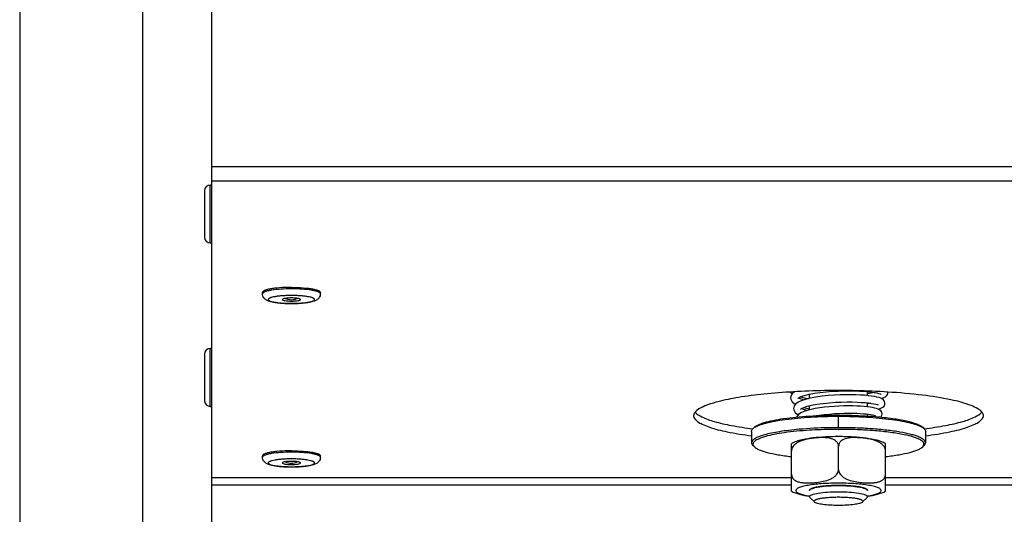
# Model space of a CAD drawing. Units: millimetres. Extents: x 0 to 7000, y 0 to 4950.
# Drawn here: x 4016 to 4152, y 1787 to 1856 of the extents above; entities that cross this region are included whole.
import ezdxf
from ezdxf.enums import TextEntityAlignment as Align

# ---------------------------------------------------------------- set-up
doc = ezdxf.new("R2010")
doc.units = ezdxf.units.MM
doc.header["$LTSCALE"] = 385
doc.layers.get('0').update_dxf_attribs({"linetype": 'CONTINUOUS'})
for name, color, linetype in [('DIN7337A-4_0X7_0-AL-ST-ELVTEKEN', 7, 'CONTINUOUS'), ('DIN9021-M8-STAAL-ELVZTEKEN', 7, 'CONTINUOUS'), ('DIN931-M8X55-STAALTEKEN', 7, 'CONTINUOUS'), ('DIN934-M8-STAAL-ELVZTEKEN', 7, 'CONTINUOUS'), ('INC-11508008348-2DMAAT', 7, 'CONTINUOUS'), ('KONISCHE-VEERTEKEN', 7, 'CONTINUOUS'), ('P043A00000048TEKEN', 7, 'CONTINUOUS'), ('P301A00008048TEKEN', 7, 'CONTINUOUS')]:
    doc.layers.add(name, color=color, linetype=linetype)
doc.styles.add('TEXTSTYLE_2', font='ar_wgl_b.ttf')
doc.dimstyles.new('DIMSTYLE_3', dxfattribs={"dimtxt": 50, "dimasz": 50, "dimexe": 0.6, "dimexo": 0.6, "dimgap": 0.75, "dimtad": 1, "dimdec": 0, "dimdsep": 46, "dimtxsty": 'TEXTSTYLE_2', "dimblk": '_FILLED', "dimblk1": '_FILLED', "dimblk2": '_FILLED', "dimcen": 0.09, "dimazin": 2, "dimtp": 0.2, "dimtm": 0.2, "dimtfac": 1, "dimtdec": 0, "dimtofl": 0, "dimtmove": 0, "dimatfit": 3, "dimldrblk": '_FILLED', "dimfxl": 0, "dimtolj": 1, "dimarcsym": 0})

# ---------------------------------------------------------------- blocks, each defined once
blk = doc.blocks.new('_FILLED')
at = {"color": 0, "linetype": 'ByBlock'}
blk.add_solid([(0, 0), (-1, 0.2), (-1, -0.2)], dxfattribs=at)
blk = doc.blocks.new('*D34')
at = {"layer": 'INC-11508008348-2DMAAT', "color": 1, "linetype": 'Continuous'}
for p, q in [((4015.88, 2157.26), (4015.88, 1445.68)), ((4156.38, 2030.26), (4156.38, 1445.68)), ((4015.88, 1455.68), (4086.13, 1455.68)), ((4156.38, 1455.68), (4086.13, 1455.68))]:
    blk.add_line(p, q, dxfattribs=at)
at = {"layer": 'INC-11508008348-2DMAAT', "color": 1, "linetype": 'Continuous', "xscale": 50, "yscale": 50, "zscale": 50, "rotation": 180}
blk.add_blockref('_FILLED', (4015.88, 1455.68), dxfattribs=at)
at = {"layer": 'INC-11508008348-2DMAAT', "color": 1, "linetype": 'Continuous', "xscale": 50, "yscale": 50, "zscale": 50}
blk.add_blockref('_FILLED', (4156.38, 1455.68), dxfattribs=at)
at = {"layer": 'INC-11508008348-2DMAAT', "color": 1, "linetype": 'Continuous', "style": 'TEXTSTYLE_2', "width": 1.193853}
blk.add_text('141', height=50, dxfattribs=at).set_placement((4027.86, 1468.18), (4144.4, 1468.18), align=Align.FIT)

msp = doc.modelspace()

# ---------------------------------------------------------------- linework, layer by layer
at = {"layer": 'DIN7337A-4_0X7_0-AL-ST-ELVTEKEN', "color": 5, "linetype": 'Continuous'}
for p, q in [((4041.378, 1832.174), (4041.378, 1825.774)), ((4042.178, 1824.974), (4042.178, 1832.974)), ((4042.178, 1832.974), (4042.378, 1832.974)), ((4042.178, 1824.974), (4042.378, 1824.974)), ((4049.378, 1817.944), (4049.378, 1818.141)), ((4057.378, 1817.944), (4057.378, 1818.141)), ((4042.178, 1802.399), (4042.178, 1810.399)), ((4042.178, 1810.399), (4042.378, 1810.399)), ((4041.378, 1809.599), (4041.378, 1803.199)), ((4042.178, 1802.399), (4042.378, 1802.399)), ((4049.378, 1795.369), (4049.378, 1795.566)), ((4057.378, 1795.369), (4057.378, 1795.566))]:
    msp.add_line(p, q, dxfattribs=at)
for centre, radius, start, end in [((4042.178, 1832.174), 0.8, 90, 180), ((4042.178, 1825.774), 0.8, 180, 270), ((4053.378, 1818.941), 1.812, 243.6081, 296.4615), ((4042.178, 1809.599), 0.8, 90, 180), ((4042.178, 1803.199), 0.8, 180, 270), ((4053.378, 1796.367), 1.812, 243.6081, 296.4615)]:
    msp.add_arc(centre, radius, start, end, dxfattribs=at)
for points, knots in [([(4050.622, 1818.644), (4050.445, 1818.615), (4050.196, 1818.567), (4049.89, 1818.483), (4049.712, 1818.421), (4049.569, 1818.356), (4049.447, 1818.28), (4049.378, 1818.195), (4049.378, 1818.141)], [0, 0, 0, 0, 0.3871157, 0.5472492, 0.6834885, 0.7953536, 0.8833715, 1, 1, 1, 1]), ([(4050.622, 1818.447), (4050.445, 1818.418), (4050.196, 1818.37), (4049.89, 1818.286), (4049.712, 1818.225), (4049.569, 1818.159), (4049.447, 1818.083), (4049.378, 1817.998), (4049.378, 1817.944)], [0, 0, 0, 0, 0.387116, 0.5472501, 0.6834933, 0.7953583, 0.8833727, 1, 1, 1, 1]), ([(4051.375, 1818.742), (4051.308, 1818.735), (4051.056, 1818.708), (4050.805, 1818.674), (4050.622, 1818.644)], [0, 0, 0, 0, 0.2653971, 1, 1, 1, 1]), ([(4053.378, 1818.638), (4052.883, 1818.638), (4051.961, 1818.609), (4051.043, 1818.517), (4050.622, 1818.447)], [0, 0, 0, 0, 0.5370307, 1, 1, 1, 1]), ([(4053.378, 1818.835), (4053.204, 1818.835), (4052.535, 1818.827), (4051.867, 1818.791), (4051.375, 1818.742)], [0, 0, 0, 0, 0.2607589, 1, 1, 1, 1]), ([(4053.378, 1818.835), (4053.552, 1818.835), (4054.22, 1818.827), (4054.889, 1818.791), (4055.38, 1818.742)], [0, 0, 0, 0, 0.2607589, 1, 1, 1, 1]), ([(4056.134, 1818.447), (4055.713, 1818.517), (4054.794, 1818.609), (4053.873, 1818.638), (4053.378, 1818.638)], [0, 0, 0, 0, 0.4629693, 1, 1, 1, 1]), ([(4055.38, 1818.742), (4055.447, 1818.735), (4055.699, 1818.708), (4055.951, 1818.674), (4056.134, 1818.644)], [0, 0, 0, 0, 0.2653971, 1, 1, 1, 1]), ([(4056.134, 1818.644), (4056.311, 1818.615), (4056.56, 1818.567), (4056.866, 1818.483), (4057.044, 1818.421), (4057.187, 1818.356), (4057.309, 1818.28), (4057.378, 1818.195), (4057.378, 1818.141)], [0, 0, 0, 0, 0.3871157, 0.5472492, 0.6834885, 0.7953536, 0.8833715, 1, 1, 1, 1]), ([(4057.378, 1817.944), (4057.378, 1817.998), (4057.309, 1818.083), (4057.187, 1818.159), (4057.044, 1818.225), (4056.866, 1818.286), (4056.56, 1818.37), (4056.311, 1818.418), (4056.134, 1818.447)], [0, 0, 0, 0, 0.1166273, 0.2046417, 0.3165067, 0.4527499, 0.612884, 1, 1, 1, 1]), ([(4053.378, 1816.588), (4053.139, 1816.588), (4052.671, 1816.597), (4051.993, 1816.635), (4051.37, 1816.698), (4050.821, 1816.785), (4050.345, 1816.899), (4049.91, 1817.066), (4049.586, 1817.323), (4049.412, 1817.643), (4049.378, 1817.842), (4049.378, 1817.944)], [0, 0, 0, 0, 0.1566286, 0.3068324, 0.4448804, 0.5665726, 0.6710074, 0.7651157, 0.870653, 0.9335699, 1, 1, 1, 1]), ([(4053.378, 1817.711), (4053.17, 1817.711), (4052.761, 1817.705), (4052.168, 1817.674), (4051.621, 1817.624), (4051.142, 1817.558), (4050.793, 1817.488), (4050.563, 1817.422), (4050.429, 1817.374), (4050.322, 1817.323), (4050.243, 1817.271), (4050.192, 1817.217), (4050.172, 1817.156), (4050.192, 1817.094), (4050.243, 1817.04), (4050.322, 1816.988), (4050.429, 1816.938), (4050.563, 1816.89), (4050.793, 1816.824), (4051.142, 1816.754), (4051.621, 1816.687), (4052.168, 1816.638), (4052.761, 1816.607), (4053.17, 1816.6), (4053.378, 1816.6)], [0, 0, 0, 0, 0.0938431, 0.1841863, 0.2676924, 0.3413085, 0.4024442, 0.4277059, 0.4492026, 0.4668767, 0.4808305, 0.4914928, 0.5, 0.5085072, 0.5191695, 0.5331233, 0.5507974, 0.5722941, 0.5975558, 0.6586914, 0.7323076, 0.8158137, 0.9061569, 1, 1, 1, 1]), ([(4052.567, 1817.321), (4052.457, 1817.305), (4052.314, 1817.277), (4052.167, 1817.218), (4052.128, 1817.174), (4052.128, 1817.156)], [0, 0, 0, 0, 0.6866836, 0.8865517, 1, 1, 1, 1]), ([(4052.128, 1817.156), (4052.128, 1817.14), (4052.158, 1817.101), (4052.282, 1817.044), (4052.536, 1816.989), (4052.922, 1816.948), (4053.218, 1816.939), (4053.378, 1816.939)], [0, 0, 0, 0, 0.037521, 0.1006904, 0.3164641, 0.6311069, 1, 1, 1, 1]), ([(4053.378, 1817.373), (4053.305, 1817.373), (4053.034, 1817.369), (4052.763, 1817.35), (4052.567, 1817.321)], [0, 0, 0, 0, 0.2699794, 1, 1, 1, 1]), ([(4057.378, 1817.944), (4057.378, 1817.842), (4057.343, 1817.643), (4057.17, 1817.323), (4056.846, 1817.066), (4056.411, 1816.899), (4055.935, 1816.785), (4055.386, 1816.698), (4054.763, 1816.635), (4054.085, 1816.597), (4053.617, 1816.588), (4053.378, 1816.588)], [0, 0, 0, 0, 0.0664277, 0.1293557, 0.2348972, 0.3290049, 0.4334463, 0.5551386, 0.6931808, 0.8433793, 1, 1, 1, 1]), ([(4053.378, 1816.6), (4053.586, 1816.6), (4053.995, 1816.607), (4054.588, 1816.638), (4055.134, 1816.687), (4055.614, 1816.754), (4055.962, 1816.824), (4056.193, 1816.89), (4056.327, 1816.938), (4056.434, 1816.988), (4056.513, 1817.04), (4056.564, 1817.094), (4056.584, 1817.156), (4056.564, 1817.217), (4056.513, 1817.271), (4056.434, 1817.323), (4056.327, 1817.374), (4056.193, 1817.422), (4055.962, 1817.488), (4055.614, 1817.558), (4055.134, 1817.624), (4054.588, 1817.674), (4053.995, 1817.705), (4053.586, 1817.711), (4053.378, 1817.711)], [0, 0, 0, 0, 0.0938431, 0.1841863, 0.2676924, 0.3413085, 0.4024442, 0.4277059, 0.4492026, 0.4668767, 0.4808305, 0.4914928, 0.5, 0.5085072, 0.5191695, 0.5331233, 0.5507974, 0.5722941, 0.5975558, 0.6586914, 0.7323076, 0.8158137, 0.9061569, 1, 1, 1, 1]), ([(4054.19, 1817.321), (4054.13, 1817.33), (4053.86, 1817.362), (4053.589, 1817.373), (4053.378, 1817.373)], [0, 0, 0, 0, 0.2225313, 1, 1, 1, 1]), ([(4053.378, 1816.939), (4053.537, 1816.939), (4053.834, 1816.948), (4054.22, 1816.989), (4054.474, 1817.044), (4054.597, 1817.101), (4054.628, 1817.14), (4054.628, 1817.156)], [0, 0, 0, 0, 0.3688931, 0.6835359, 0.8993096, 0.962479, 1, 1, 1, 1]), ([(4054.628, 1817.156), (4054.628, 1817.174), (4054.589, 1817.218), (4054.442, 1817.277), (4054.299, 1817.305), (4054.19, 1817.321)], [0, 0, 0, 0, 0.1134943, 0.3133575, 1, 1, 1, 1]), ([(4050.622, 1796.07), (4050.445, 1796.041), (4050.196, 1795.993), (4049.89, 1795.909), (4049.712, 1795.847), (4049.569, 1795.782), (4049.447, 1795.706), (4049.378, 1795.62), (4049.378, 1795.566)], [0, 0, 0, 0, 0.3871157, 0.5472492, 0.6834885, 0.7953536, 0.8833715, 1, 1, 1, 1]), ([(4050.622, 1795.873), (4050.445, 1795.844), (4050.196, 1795.796), (4049.89, 1795.712), (4049.712, 1795.65), (4049.569, 1795.585), (4049.447, 1795.509), (4049.378, 1795.423), (4049.378, 1795.369)], [0, 0, 0, 0, 0.387116, 0.5472501, 0.6834933, 0.7953583, 0.8833727, 1, 1, 1, 1]), ([(4053.378, 1794.014), (4053.139, 1794.014), (4052.671, 1794.022), (4051.993, 1794.061), (4051.37, 1794.124), (4050.821, 1794.21), (4050.345, 1794.325), (4049.91, 1794.491), (4049.586, 1794.749), (4049.412, 1795.069), (4049.378, 1795.268), (4049.378, 1795.369)], [0, 0, 0, 0, 0.1566286, 0.3068324, 0.4448804, 0.5665726, 0.6710074, 0.7651157, 0.870653, 0.9335699, 1, 1, 1, 1]), ([(4053.378, 1795.137), (4053.17, 1795.137), (4052.761, 1795.13), (4052.168, 1795.1), (4051.621, 1795.05), (4051.142, 1794.984), (4050.793, 1794.913), (4050.563, 1794.848), (4050.429, 1794.799), (4050.322, 1794.749), (4050.243, 1794.697), (4050.192, 1794.643), (4050.172, 1794.582), (4050.192, 1794.52), (4050.243, 1794.466), (4050.322, 1794.414), (4050.429, 1794.364), (4050.563, 1794.315), (4050.793, 1794.25), (4051.142, 1794.179), (4051.621, 1794.113), (4052.168, 1794.063), (4052.761, 1794.033), (4053.17, 1794.026), (4053.378, 1794.026)], [0, 0, 0, 0, 0.0938431, 0.1841863, 0.2676924, 0.3413085, 0.4024442, 0.4277059, 0.4492026, 0.4668767, 0.4808305, 0.4914928, 0.5, 0.5085072, 0.5191695, 0.5331233, 0.5507974, 0.5722941, 0.5975558, 0.6586914, 0.7323076, 0.8158137, 0.9061569, 1, 1, 1, 1]), ([(4051.375, 1796.168), (4051.308, 1796.161), (4051.056, 1796.134), (4050.805, 1796.1), (4050.622, 1796.07)], [0, 0, 0, 0, 0.2653971, 1, 1, 1, 1]), ([(4053.378, 1796.064), (4052.883, 1796.064), (4051.961, 1796.035), (4051.043, 1795.942), (4050.622, 1795.873)], [0, 0, 0, 0, 0.5370307, 1, 1, 1, 1]), ([(4053.378, 1796.261), (4053.204, 1796.261), (4052.535, 1796.253), (4051.867, 1796.217), (4051.375, 1796.168)], [0, 0, 0, 0, 0.2607589, 1, 1, 1, 1]), ([(4053.378, 1796.261), (4053.552, 1796.261), (4054.22, 1796.253), (4054.889, 1796.217), (4055.38, 1796.168)], [0, 0, 0, 0, 0.2607589, 1, 1, 1, 1]), ([(4056.134, 1795.873), (4055.713, 1795.942), (4054.794, 1796.035), (4053.873, 1796.064), (4053.378, 1796.064)], [0, 0, 0, 0, 0.4629693, 1, 1, 1, 1]), ([(4057.378, 1795.369), (4057.378, 1795.268), (4057.343, 1795.069), (4057.17, 1794.749), (4056.846, 1794.491), (4056.411, 1794.325), (4055.935, 1794.21), (4055.386, 1794.124), (4054.763, 1794.061), (4054.085, 1794.022), (4053.617, 1794.014), (4053.378, 1794.014)], [0, 0, 0, 0, 0.0664277, 0.1293557, 0.2348972, 0.3290049, 0.4334463, 0.5551386, 0.6931808, 0.8433793, 1, 1, 1, 1]), ([(4053.378, 1794.026), (4053.586, 1794.026), (4053.995, 1794.033), (4054.588, 1794.063), (4055.134, 1794.113), (4055.614, 1794.179), (4055.962, 1794.25), (4056.193, 1794.315), (4056.327, 1794.364), (4056.434, 1794.414), (4056.513, 1794.466), (4056.564, 1794.52), (4056.584, 1794.582), (4056.564, 1794.643), (4056.513, 1794.697), (4056.434, 1794.749), (4056.327, 1794.799), (4056.193, 1794.848), (4055.962, 1794.913), (4055.614, 1794.984), (4055.134, 1795.05), (4054.588, 1795.1), (4053.995, 1795.13), (4053.586, 1795.137), (4053.378, 1795.137)], [0, 0, 0, 0, 0.0938431, 0.1841863, 0.2676924, 0.3413085, 0.4024442, 0.4277059, 0.4492026, 0.4668767, 0.4808305, 0.4914928, 0.5, 0.5085072, 0.5191695, 0.5331233, 0.5507974, 0.5722941, 0.5975558, 0.6586914, 0.7323076, 0.8158137, 0.9061569, 1, 1, 1, 1]), ([(4055.38, 1796.168), (4055.447, 1796.161), (4055.699, 1796.134), (4055.951, 1796.1), (4056.134, 1796.07)], [0, 0, 0, 0, 0.2653971, 1, 1, 1, 1]), ([(4056.134, 1796.07), (4056.311, 1796.041), (4056.56, 1795.993), (4056.866, 1795.909), (4057.044, 1795.847), (4057.187, 1795.782), (4057.309, 1795.706), (4057.378, 1795.62), (4057.378, 1795.566)], [0, 0, 0, 0, 0.3871157, 0.5472492, 0.6834885, 0.7953536, 0.8833715, 1, 1, 1, 1]), ([(4057.378, 1795.369), (4057.378, 1795.423), (4057.309, 1795.509), (4057.187, 1795.585), (4057.044, 1795.65), (4056.866, 1795.712), (4056.56, 1795.796), (4056.311, 1795.844), (4056.134, 1795.873)], [0, 0, 0, 0, 0.1166273, 0.2046417, 0.3165067, 0.4527499, 0.612884, 1, 1, 1, 1]), ([(4052.567, 1794.747), (4052.457, 1794.73), (4052.314, 1794.703), (4052.167, 1794.643), (4052.128, 1794.6), (4052.128, 1794.582)], [0, 0, 0, 0, 0.6866836, 0.8865517, 1, 1, 1, 1]), ([(4052.128, 1794.582), (4052.128, 1794.565), (4052.158, 1794.526), (4052.282, 1794.47), (4052.536, 1794.414), (4052.922, 1794.374), (4053.218, 1794.364), (4053.378, 1794.364)], [0, 0, 0, 0, 0.037521, 0.1006904, 0.3164641, 0.6311069, 1, 1, 1, 1]), ([(4053.378, 1794.799), (4053.305, 1794.799), (4053.034, 1794.794), (4052.763, 1794.776), (4052.567, 1794.747)], [0, 0, 0, 0, 0.2699794, 1, 1, 1, 1]), ([(4054.19, 1794.747), (4054.13, 1794.755), (4053.86, 1794.788), (4053.589, 1794.799), (4053.378, 1794.799)], [0, 0, 0, 0, 0.2225313, 1, 1, 1, 1]), ([(4053.378, 1794.364), (4053.537, 1794.364), (4053.834, 1794.374), (4054.22, 1794.414), (4054.474, 1794.47), (4054.597, 1794.526), (4054.628, 1794.565), (4054.628, 1794.582)], [0, 0, 0, 0, 0.3688931, 0.6835359, 0.8993096, 0.962479, 1, 1, 1, 1]), ([(4054.628, 1794.582), (4054.628, 1794.6), (4054.589, 1794.643), (4054.442, 1794.702), (4054.299, 1794.73), (4054.19, 1794.747)], [0, 0, 0, 0, 0.1134943, 0.3133575, 1, 1, 1, 1])]:
    msp.add_open_spline(points, degree=3, knots=knots, dxfattribs=at)
at = {"layer": 'DIN9021-M8-STAAL-ELVZTEKEN', "color": 5, "linetype": 'Continuous'}
for p, q in [((4128.876, 1799.45), (4128.876, 1801.026)), ((4117.261, 1799.501), (4117.064, 1799.31)), ((4140.491, 1799.501), (4140.688, 1799.31)), ((4116.876, 1798.942), (4116.876, 1797.367)), ((4140.876, 1798.942), (4140.876, 1797.367)), ((4117.261, 1796.808), (4117.064, 1796.999)), ((4140.491, 1796.808), (4140.688, 1796.999))]:
    msp.add_line(p, q, dxfattribs=at)
for points, knots in [([(4117.259, 1799.465), (4117.46, 1799.599), (4117.987, 1799.838), (4118.934, 1800.125), (4120.146, 1800.385), (4122.19, 1800.702), (4125.127, 1800.958), (4127.581, 1801.026), (4128.876, 1801.026)], [0, 0, 0, 0, 0.0615337, 0.1457088, 0.2514029, 0.3763215, 0.6710644, 1, 1, 1, 1]), ([(4117.261, 1799.501), (4117.413, 1799.648), (4117.88, 1799.908), (4118.754, 1800.212), (4119.932, 1800.491), (4121.374, 1800.734), (4123.042, 1800.932), (4125.566, 1801.132), (4127.532, 1801.188), (4128.876, 1801.188)], [0, 0, 0, 0, 0.0537721, 0.1322062, 0.2348221, 0.3593201, 0.5023742, 0.6599422, 1, 1, 1, 1]), ([(4128.876, 1801.188), (4129.315, 1801.188), (4131.02, 1801.172), (4132.725, 1801.091), (4133.986, 1800.986)], [0, 0, 0, 0, 0.257771, 1, 1, 1, 1]), ([(4128.876, 1801.026), (4130.17, 1801.026), (4132.624, 1800.958), (4135.562, 1800.702), (4137.605, 1800.385), (4138.818, 1800.125), (4139.764, 1799.838), (4140.292, 1799.599), (4140.493, 1799.465)], [0, 0, 0, 0, 0.3289359, 0.6236789, 0.7485975, 0.8542915, 0.9384665, 1, 1, 1, 1]), ([(4133.986, 1800.986), (4134.771, 1800.921), (4136.207, 1800.769), (4138.112, 1800.441), (4139.398, 1800.098), (4140.131, 1799.77), (4140.394, 1799.594), (4140.491, 1799.501)], [0, 0, 0, 0, 0.3507924, 0.6424704, 0.8609171, 0.9402669, 1, 1, 1, 1]), ([(4116.876, 1798.942), (4116.876, 1798.973), (4116.894, 1799.114), (4116.985, 1799.234), (4117.064, 1799.31)], [0, 0, 0, 0, 0.2216784, 1, 1, 1, 1]), ([(4123.453, 1799.225), (4122.979, 1799.184), (4122.075, 1799.091), (4120.793, 1798.916), (4119.662, 1798.711), (4118.709, 1798.487), (4117.932, 1798.234), (4117.305, 1797.957), (4116.876, 1797.608), (4116.876, 1797.367)], [0, 0, 0, 0, 0.2031399, 0.3885082, 0.5528724, 0.693523, 0.8084472, 0.8966882, 1, 1, 1, 1]), ([(4117.064, 1799.31), (4117.077, 1799.323), (4117.139, 1799.379), (4117.206, 1799.429), (4117.259, 1799.465)], [0, 0, 0, 0, 0.2309542, 1, 1, 1, 1]), ([(4124.439, 1799.068), (4123.842, 1799.026), (4122.706, 1798.928), (4121.111, 1798.725), (4119.738, 1798.481), (4118.627, 1798.203), (4117.883, 1797.934), (4117.452, 1797.693), (4117.239, 1797.524), (4117.104, 1797.347), (4117.043, 1797.081), (4117.166, 1796.9), (4117.261, 1796.808)], [0, 0, 0, 0, 0.2180958, 0.4150992, 0.5857224, 0.7256707, 0.8320866, 0.8725553, 0.9049954, 0.9306535, 0.9522639, 1, 1, 1, 1]), ([(4128.876, 1799.45), (4128.408, 1799.45), (4126.598, 1799.432), (4124.789, 1799.343), (4123.453, 1799.225)], [0, 0, 0, 0, 0.2585417, 1, 1, 1, 1]), ([(4128.876, 1799.219), (4128.497, 1799.219), (4127.017, 1799.206), (4125.538, 1799.146), (4124.439, 1799.068)], [0, 0, 0, 0, 0.2557065, 1, 1, 1, 1]), ([(4140.876, 1797.367), (4140.876, 1797.522), (4140.684, 1797.771), (4140.338, 1797.993), (4139.935, 1798.184), (4139.431, 1798.365), (4138.567, 1798.611), (4137.261, 1798.875), (4135.462, 1799.124), (4133.412, 1799.31), (4131.188, 1799.425), (4129.656, 1799.45), (4128.876, 1799.45)], [0, 0, 0, 0, 0.037495, 0.0654286, 0.1008076, 0.1438382, 0.1944074, 0.3167864, 0.4641495, 0.6313085, 0.812155, 1, 1, 1, 1]), ([(4140.491, 1796.808), (4140.556, 1796.872), (4140.666, 1797.005), (4140.69, 1797.271), (4140.534, 1797.512), (4140.255, 1797.726), (4139.85, 1797.934), (4139.07, 1798.224), (4137.795, 1798.534), (4135.963, 1798.828), (4133.795, 1799.049), (4131.395, 1799.188), (4129.728, 1799.219), (4128.876, 1799.219)], [0, 0, 0, 0, 0.0214789, 0.0391776, 0.0592592, 0.0862241, 0.121852, 0.166621, 0.2828833, 0.4313452, 0.6057318, 0.7982174, 1, 1, 1, 1]), ([(4140.493, 1799.465), (4140.511, 1799.452), (4140.579, 1799.405), (4140.644, 1799.352), (4140.688, 1799.31)], [0, 0, 0, 0, 0.2696943, 1, 1, 1, 1]), ([(4140.688, 1799.31), (4140.717, 1799.281), (4140.811, 1799.18), (4140.876, 1799.041), (4140.876, 1798.942)], [0, 0, 0, 0, 0.2932713, 1, 1, 1, 1]), ([(4116.876, 1797.367), (4116.876, 1797.336), (4116.894, 1797.195), (4116.985, 1797.075), (4117.064, 1796.999)], [0, 0, 0, 0, 0.2216782, 1, 1, 1, 1]), ([(4117.261, 1796.808), (4117.341, 1796.73), (4117.553, 1796.581), (4118.131, 1796.298), (4119.134, 1795.992), (4120.623, 1795.686), (4121.746, 1795.532), (4122.363, 1795.461)], [0, 0, 0, 0, 0.0631553, 0.1442695, 0.3621034, 0.6505376, 1, 1, 1, 1]), ([(4135.389, 1795.461), (4136.005, 1795.532), (4137.129, 1795.686), (4138.618, 1795.992), (4139.62, 1796.298), (4140.199, 1796.581), (4140.41, 1796.73), (4140.491, 1796.808)], [0, 0, 0, 0, 0.3494625, 0.6378966, 0.8557305, 0.9368447, 1, 1, 1, 1]), ([(4140.688, 1796.999), (4140.717, 1797.028), (4140.811, 1797.129), (4140.876, 1797.268), (4140.876, 1797.367)], [0, 0, 0, 0, 0.2932712, 1, 1, 1, 1])]:
    msp.add_open_spline(points, degree=3, knots=knots, dxfattribs=at)
at = {"layer": 'DIN931-M8X55-STAALTEKEN', "color": 5, "linetype": 'Continuous'}
for p, q in [((4124.876, 1803.512), (4124.876, 1804.08)), ((4132.876, 1803.884), (4132.876, 1804.437)), ((4124.876, 1801.917), (4124.876, 1802.485)), ((4132.876, 1802.327), (4132.876, 1802.88)), ((4132.876, 1801.062), (4132.876, 1801.321)), ((4124.876, 1789.907), (4124.876, 1789.979)), ((4124.938, 1789.784), (4124.876, 1789.907)), ((4125.554, 1789.188), (4124.938, 1789.784)), ((4132.198, 1789.188), (4132.813, 1789.784)), ((4132.876, 1789.907), (4132.813, 1789.784)), ((4132.876, 1789.907), (4132.876, 1789.98))]:
    msp.add_line(p, q, dxfattribs=at)
for points, knots in [([(4124.876, 1789.907), (4124.876, 1789.959), (4124.974, 1790.083), (4125.369, 1790.263), (4126.182, 1790.441), (4127.418, 1790.57), (4128.365, 1790.601), (4128.876, 1790.601)], [0, 0, 0, 0, 0.0375217, 0.1006929, 0.3164664, 0.6310973, 1, 1, 1, 1]), ([(4125.554, 1789.188), (4125.521, 1789.22), (4125.469, 1789.336), (4125.653, 1789.479), (4125.915, 1789.58), (4126.326, 1789.683), (4126.848, 1789.765), (4127.469, 1789.829), (4128.155, 1789.868), (4128.632, 1789.877), (4128.876, 1789.877)], [0, 0, 0, 0, 0.0378574, 0.0842292, 0.164665, 0.2811956, 0.4300092, 0.6047902, 0.7977561, 1, 1, 1, 1]), ([(4128.876, 1790.601), (4129.386, 1790.601), (4130.334, 1790.57), (4131.569, 1790.441), (4132.382, 1790.263), (4132.778, 1790.083), (4132.876, 1789.959), (4132.876, 1789.907)], [0, 0, 0, 0, 0.3689027, 0.6835336, 0.8993071, 0.9624783, 1, 1, 1, 1]), ([(4128.876, 1789.877), (4129.12, 1789.877), (4129.596, 1789.868), (4130.282, 1789.829), (4130.903, 1789.765), (4131.425, 1789.683), (4131.837, 1789.58), (4132.099, 1789.479), (4132.283, 1789.336), (4132.231, 1789.22), (4132.198, 1789.188)], [0, 0, 0, 0, 0.2022439, 0.3952098, 0.5699908, 0.7188044, 0.835335, 0.9157708, 0.9621426, 1, 1, 1, 1]), ([(4128.876, 1788.705), (4128.491, 1788.705), (4127.767, 1788.726), (4126.792, 1788.818), (4126.114, 1788.939), (4125.731, 1789.071), (4125.597, 1789.146), (4125.554, 1789.188)], [0, 0, 0, 0, 0.3401567, 0.6407515, 0.8677653, 0.9462201, 1, 1, 1, 1]), ([(4132.198, 1789.188), (4132.154, 1789.146), (4132.021, 1789.071), (4131.638, 1788.939), (4130.96, 1788.818), (4129.984, 1788.726), (4129.26, 1788.705), (4128.876, 1788.705)], [0, 0, 0, 0, 0.0537799, 0.1322347, 0.3592485, 0.6598433, 1, 1, 1, 1])]:
    msp.add_open_spline(points, degree=3, knots=knots, dxfattribs=at)
at = {"layer": 'DIN934-M8-STAAL-ELVZTEKEN', "color": 5, "linetype": 'Continuous'}
for p, q in [((4123.878, 1797.687), (4123.872, 1797.685)), ((4122.376, 1790.701), (4122.376, 1797.237)), ((4123.878, 1797.686), (4123.872, 1797.684)), ((4128.876, 1793.672), (4128.876, 1796.873)), ((4135.376, 1790.701), (4135.376, 1797.238)), ((4124.876, 1790.768), (4124.938, 1790.891)), ((4132.813, 1790.891), (4132.876, 1790.768))]:
    msp.add_line(p, q, dxfattribs=at)
at = {"layer": 'DIN934-M8-STAAL-ELVZTEKEN', "color": 1, "linetype": 'Continuous'}
for p, q in [((4125.119, 1791.007), (4125.115, 1791.005)), ((4125.816, 1791.216), (4125.808, 1791.214)), ((4126.312, 1791.302), (4126.298, 1791.3)), ((4126.884, 1791.371), (4126.867, 1791.369)), ((4127.515, 1791.422), (4127.498, 1791.421)), ((4128.186, 1791.453), (4128.175, 1791.452)), ((4129.577, 1791.452), (4129.566, 1791.453)), ((4130.253, 1791.421), (4130.236, 1791.422)), ((4130.884, 1791.369), (4130.867, 1791.371)), ((4131.453, 1791.3), (4131.439, 1791.302)), ((4131.943, 1791.214), (4131.936, 1791.216)), ((4132.637, 1791.005), (4132.633, 1791.007))]:
    msp.add_line(p, q, dxfattribs=at)
at = {"layer": 'DIN934-M8-STAAL-ELVZTEKEN', "color": 5, "linetype": 'Continuous'}
for centre, radius, start, end in [((4126.076, 1787.941), 10.083, 102.46212, 102.76991), ((4125.385, 1793.172), 4.76, 108.11018, 108.46735)]:
    msp.add_arc(centre, radius, start, end, dxfattribs=at)
for points, knots in [([(4123.848, 1797.775), (4123.585, 1797.715), (4123.078, 1797.58), (4122.593, 1797.37), (4122.376, 1797.238)], [0, 0, 0, 0, 0.5138267, 1, 1, 1, 1]), ([(4127.135, 1798.172), (4126.548, 1798.142), (4125.464, 1798.057), (4124.387, 1797.894), (4123.9, 1797.787)], [0, 0, 0, 0, 0.5410217, 1, 1, 1, 1]), ([(4126.539, 1798.081), (4126.098, 1798.075), (4125.211, 1798), (4124.331, 1797.835), (4123.906, 1797.696)], [0, 0, 0, 0, 0.4964627, 1, 1, 1, 1]), ([(4127.932, 1797.915), (4127.71, 1797.987), (4127.244, 1798.07), (4126.775, 1798.084), (4126.539, 1798.081)], [0, 0, 0, 0, 0.4979437, 1, 1, 1, 1]), ([(4128.876, 1798.216), (4128.729, 1798.216), (4128.149, 1798.212), (4127.568, 1798.194), (4127.135, 1798.172)], [0, 0, 0, 0, 0.2527691, 1, 1, 1, 1]), ([(4128.876, 1796.873), (4128.876, 1797.006), (4128.815, 1797.269), (4128.576, 1797.576), (4128.27, 1797.785), (4128.046, 1797.878), (4127.932, 1797.915)], [0, 0, 0, 0, 0.2667185, 0.517734, 0.7602635, 1, 1, 1, 1]), ([(4135.375, 1797.238), (4135.014, 1797.458), (4134.121, 1797.761), (4132.609, 1798.021), (4130.829, 1798.18), (4129.548, 1798.216), (4128.876, 1798.216)], [0, 0, 0, 0, 0.191584, 0.4197433, 0.6956939, 1, 1, 1, 1]), ([(4129.824, 1797.916), (4129.709, 1797.879), (4129.484, 1797.787), (4129.177, 1797.577), (4128.937, 1797.27), (4128.876, 1797.006), (4128.876, 1796.873)], [0, 0, 0, 0, 0.2397495, 0.4823111, 0.7333299, 1, 1, 1, 1]), ([(4135.376, 1796.221), (4135.376, 1796.367), (4135.302, 1796.66), (4135.049, 1797.015), (4134.726, 1797.288), (4134.256, 1797.56), (4133.628, 1797.78), (4132.862, 1797.939), (4132.094, 1798.037), (4131.328, 1798.089), (4130.567, 1798.078), (4130.063, 1797.994), (4129.824, 1797.916)], [0, 0, 0, 0, 0.0692209, 0.1376687, 0.2039632, 0.2684592, 0.3939497, 0.5171464, 0.6391847, 0.7604168, 0.8807428, 1, 1, 1, 1]), ([(4123.872, 1797.685), (4123.704, 1797.629), (4123.371, 1797.496), (4122.901, 1797.209), (4122.505, 1796.797), (4122.376, 1796.414), (4122.376, 1796.221)], [0, 0, 0, 0, 0.2390044, 0.4843124, 0.7391584, 1, 1, 1, 1]), ([(4122.376, 1793.02), (4122.376, 1792.85), (4122.48, 1792.512), (4122.848, 1792.173), (4123.281, 1791.975), (4123.738, 1791.867), (4124.206, 1791.817), (4124.837, 1791.804), (4125.629, 1791.856), (4126.581, 1791.986), (4127.37, 1792.182), (4127.976, 1792.448), (4128.406, 1792.733), (4128.763, 1793.132), (4128.876, 1793.492), (4128.876, 1793.672)], [0, 0, 0, 0, 0.0654729, 0.1267477, 0.1865631, 0.2462608, 0.3062239, 0.3665078, 0.4878655, 0.6102541, 0.7343781, 0.7979021, 0.8631635, 0.9309033, 1, 1, 1, 1]), ([(4128.876, 1793.672), (4128.876, 1793.492), (4128.989, 1793.132), (4129.345, 1792.733), (4129.775, 1792.448), (4130.382, 1792.182), (4131.171, 1791.986), (4132.122, 1791.856), (4132.915, 1791.804), (4133.546, 1791.817), (4134.013, 1791.867), (4134.471, 1791.975), (4134.903, 1792.173), (4135.271, 1792.512), (4135.376, 1792.85), (4135.376, 1793.02)], [0, 0, 0, 0, 0.0690913, 0.1368256, 0.2020864, 0.2656137, 0.3897437, 0.5121388, 0.6335028, 0.69379, 0.7537557, 0.8134547, 0.8732698, 0.9345384, 1, 1, 1, 1]), ([(4124.868, 1791.516), (4124.602, 1791.473), (4124.227, 1791.402), (4123.767, 1791.278), (4123.498, 1791.186), (4123.284, 1791.09), (4123.127, 1790.991), (4123.023, 1790.887), (4122.983, 1790.768), (4123.023, 1790.649), (4123.127, 1790.546), (4123.284, 1790.447), (4123.498, 1790.351), (4123.767, 1790.259), (4124.227, 1790.135), (4124.602, 1790.064), (4124.868, 1790.021)], [0, 0, 0, 0, 0.1931537, 0.2730931, 0.3411035, 0.3969171, 0.4407721, 0.4739365, 0.5, 0.5260635, 0.5592279, 0.6030829, 0.6588965, 0.7269069, 0.8068463, 1, 1, 1, 1]), ([(4128.876, 1791.79), (4128.157, 1791.79), (4126.817, 1791.748), (4125.482, 1791.615), (4124.868, 1791.516)], [0, 0, 0, 0, 0.5359759, 1, 1, 1, 1]), ([(4124.938, 1790.891), (4124.99, 1790.941), (4125.148, 1791.029), (4125.445, 1791.132), (4125.844, 1791.227), (4126.541, 1791.344), (4127.562, 1791.438), (4128.42, 1791.463), (4128.876, 1791.463)], [0, 0, 0, 0, 0.0537751, 0.1322126, 0.2348335, 0.3593387, 0.6599151, 1, 1, 1, 1]), ([(4132.883, 1791.516), (4132.27, 1791.615), (4130.934, 1791.748), (4129.594, 1791.79), (4128.876, 1791.79)], [0, 0, 0, 0, 0.4640241, 1, 1, 1, 1]), ([(4128.876, 1791.463), (4129.331, 1791.463), (4130.189, 1791.438), (4131.211, 1791.344), (4131.908, 1791.227), (4132.307, 1791.132), (4132.603, 1791.029), (4132.761, 1790.941), (4132.813, 1790.891)], [0, 0, 0, 0, 0.3400849, 0.6406613, 0.7651665, 0.8677874, 0.9462249, 1, 1, 1, 1]), ([(4132.883, 1790.021), (4133.149, 1790.064), (4133.524, 1790.135), (4133.984, 1790.259), (4134.253, 1790.351), (4134.467, 1790.447), (4134.625, 1790.546), (4134.728, 1790.649), (4134.769, 1790.768), (4134.728, 1790.887), (4134.625, 1790.991), (4134.467, 1791.09), (4134.253, 1791.186), (4133.984, 1791.278), (4133.524, 1791.402), (4133.149, 1791.473), (4132.883, 1791.516)], [0, 0, 0, 0, 0.1931537, 0.2730931, 0.3411035, 0.3969171, 0.4407721, 0.4739365, 0.5, 0.5260635, 0.5592279, 0.6030829, 0.6588965, 0.7269069, 0.8068463, 1, 1, 1, 1]), ([(4122.376, 1790.7), (4122.718, 1790.492), (4123.551, 1790.2), (4124.405, 1790.045), (4124.87, 1789.977)], [0, 0, 0, 0, 0.4601084, 1, 1, 1, 1]), ([(4132.885, 1789.978), (4133.348, 1790.045), (4134.202, 1790.2), (4135.034, 1790.493), (4135.375, 1790.7)], [0, 0, 0, 0, 0.5398182, 1, 1, 1, 1])]:
    msp.add_open_spline(points, degree=3, knots=knots, dxfattribs=at)
at = {"layer": 'DIN934-M8-STAAL-ELVZTEKEN', "color": 1, "linetype": 'Continuous'}
msp.add_open_spline([(4125.115, 1791.005), (4125.078, 1790.987), (4125.008, 1790.95), (4124.962, 1790.912), (4124.94, 1790.892)], degree=3, dxfattribs=at)
for points, knots in [([(4125.412, 1791.116), (4125.398, 1791.111), (4125.37, 1791.103), (4125.331, 1791.09), (4125.299, 1791.079), (4125.275, 1791.071), (4125.257, 1791.064), (4125.237, 1791.057), (4125.221, 1791.051), (4125.208, 1791.045), (4125.196, 1791.041), (4125.178, 1791.033), (4125.151, 1791.022), (4125.129, 1791.012), (4125.119, 1791.007)], [0, 0, 0, 0, 0.125, 0.25, 0.375, 0.4375, 0.5, 0.5625, 0.625, 0.65625, 0.6875, 0.75, 0.875, 1, 1, 1, 1]), ([(4125.808, 1791.214), (4125.791, 1791.211), (4125.755, 1791.203), (4125.704, 1791.192), (4125.662, 1791.182), (4125.629, 1791.174), (4125.605, 1791.168), (4125.578, 1791.161), (4125.556, 1791.156), (4125.538, 1791.151), (4125.522, 1791.147), (4125.504, 1791.142), (4125.481, 1791.136), (4125.45, 1791.127), (4125.427, 1791.12), (4125.412, 1791.116)], [0, 0, 0, 0, 0.125, 0.25, 0.375, 0.4375, 0.5, 0.5625, 0.625, 0.65625, 0.6875, 0.75, 0.8125, 0.875, 1, 1, 1, 1]), ([(4126.298, 1791.3), (4126.214, 1791.287), (4126.109, 1791.271), (4126.002, 1791.252), (4125.964, 1791.245), (4125.935, 1791.239), (4125.912, 1791.235), (4125.893, 1791.231), (4125.862, 1791.225), (4125.836, 1791.22), (4125.816, 1791.216)], [0, 0, 0, 0, 0.5, 0.625, 0.6875, 0.75, 0.8125, 0.84375, 0.875, 1, 1, 1, 1]), ([(4126.867, 1791.369), (4126.771, 1791.359), (4126.652, 1791.346), (4126.516, 1791.329), (4126.46, 1791.322), (4126.417, 1791.316), (4126.37, 1791.31), (4126.335, 1791.305), (4126.312, 1791.302)], [0, 0, 0, 0, 0.5, 0.625, 0.75, 0.8125, 0.875, 1, 1, 1, 1]), ([(4127.498, 1791.421), (4127.394, 1791.414), (4127.264, 1791.405), (4127.114, 1791.392), (4127.051, 1791.386), (4127.002, 1791.382), (4126.95, 1791.377), (4126.911, 1791.373), (4126.884, 1791.371)], [0, 0, 0, 0, 0.5, 0.625, 0.75, 0.8125, 0.875, 1, 1, 1, 1]), ([(4128.175, 1791.452), (4128.12, 1791.45), (4128.01, 1791.447), (4127.874, 1791.441), (4127.767, 1791.436), (4127.7, 1791.432), (4127.653, 1791.43), (4127.626, 1791.428), (4127.596, 1791.426), (4127.56, 1791.424), (4127.53, 1791.422), (4127.515, 1791.422)], [0, 0, 0, 0, 0.25, 0.5, 0.625, 0.75, 0.8125, 0.84375, 0.875, 0.9375, 1, 1, 1, 1]), ([(4128.876, 1791.463), (4128.848, 1791.463), (4128.792, 1791.463), (4128.722, 1791.462), (4128.666, 1791.462), (4128.624, 1791.462), (4128.59, 1791.461), (4128.562, 1791.461), (4128.542, 1791.461), (4128.517, 1791.46), (4128.486, 1791.46), (4128.455, 1791.459), (4128.428, 1791.459), (4128.412, 1791.458), (4128.399, 1791.458), (4128.381, 1791.458), (4128.361, 1791.457), (4128.34, 1791.457), (4128.319, 1791.456), (4128.298, 1791.456), (4128.268, 1791.455), (4128.231, 1791.454), (4128.201, 1791.453), (4128.186, 1791.453)], [0, 0, 0, 0, 0.125, 0.25, 0.3125, 0.375, 0.4375, 0.46875, 0.5, 0.53125, 0.5625, 0.625, 0.65625, 0.671875, 0.6875, 0.71875, 0.75, 0.78125, 0.8125, 0.84375, 0.875, 0.9375, 1, 1, 1, 1]), ([(4129.566, 1791.453), (4129.538, 1791.453), (4129.483, 1791.455), (4129.414, 1791.457), (4129.358, 1791.458), (4129.317, 1791.459), (4129.282, 1791.459), (4129.258, 1791.46), (4129.244, 1791.46), (4129.234, 1791.46), (4129.222, 1791.46), (4129.206, 1791.461), (4129.179, 1791.461), (4129.147, 1791.461), (4129.12, 1791.462), (4129.104, 1791.462), (4129.091, 1791.462), (4129.073, 1791.462), (4129.052, 1791.462), (4129.031, 1791.462), (4129.011, 1791.463), (4128.989, 1791.463), (4128.959, 1791.463), (4128.921, 1791.463), (4128.891, 1791.463), (4128.876, 1791.463)], [0, 0, 0, 0, 0.125, 0.25, 0.3125, 0.375, 0.4375, 0.46875, 0.484375, 0.5, 0.515625, 0.53125, 0.5625, 0.625, 0.65625, 0.671875, 0.6875, 0.71875, 0.75, 0.78125, 0.8125, 0.84375, 0.875, 0.9375, 1, 1, 1, 1]), ([(4130.236, 1791.422), (4130.183, 1791.425), (4130.077, 1791.431), (4129.944, 1791.438), (4129.849, 1791.442), (4129.795, 1791.444), (4129.761, 1791.446), (4129.733, 1791.447), (4129.716, 1791.447), (4129.703, 1791.448), (4129.688, 1791.449), (4129.661, 1791.449), (4129.623, 1791.451), (4129.592, 1791.452), (4129.577, 1791.452)], [0, 0, 0, 0, 0.25, 0.5, 0.625, 0.6875, 0.75, 0.78125, 0.8125, 0.828125, 0.84375, 0.875, 0.9375, 1, 1, 1, 1]), ([(4130.867, 1791.371), (4130.818, 1791.376), (4130.72, 1791.385), (4130.595, 1791.396), (4130.493, 1791.404), (4130.429, 1791.408), (4130.384, 1791.412), (4130.358, 1791.414), (4130.33, 1791.415), (4130.295, 1791.418), (4130.267, 1791.42), (4130.253, 1791.421)], [0, 0, 0, 0, 0.25, 0.5, 0.625, 0.75, 0.8125, 0.84375, 0.875, 0.9375, 1, 1, 1, 1]), ([(4131.439, 1791.302), (4131.396, 1791.308), (4131.309, 1791.32), (4131.197, 1791.334), (4131.116, 1791.344), (4131.07, 1791.349), (4131.034, 1791.353), (4131.005, 1791.356), (4130.981, 1791.359), (4130.955, 1791.362), (4130.923, 1791.365), (4130.897, 1791.368), (4130.884, 1791.369)], [0, 0, 0, 0, 0.25, 0.5, 0.625, 0.6875, 0.75, 0.8125, 0.84375, 0.875, 0.9375, 1, 1, 1, 1]), ([(4131.936, 1791.216), (4131.917, 1791.219), (4131.881, 1791.227), (4131.825, 1791.238), (4131.777, 1791.247), (4131.738, 1791.253), (4131.71, 1791.259), (4131.679, 1791.264), (4131.649, 1791.269), (4131.619, 1791.274), (4131.593, 1791.278), (4131.573, 1791.281), (4131.558, 1791.284), (4131.542, 1791.286), (4131.518, 1791.29), (4131.489, 1791.294), (4131.465, 1791.298), (4131.453, 1791.3)], [0, 0, 0, 0, 0.125, 0.25, 0.375, 0.4375, 0.5, 0.5625, 0.625, 0.6875, 0.75, 0.78125, 0.8125, 0.84375, 0.875, 0.9375, 1, 1, 1, 1]), ([(4132.34, 1791.116), (4132.325, 1791.12), (4132.297, 1791.128), (4132.26, 1791.139), (4132.23, 1791.147), (4132.207, 1791.153), (4132.188, 1791.158), (4132.172, 1791.162), (4132.161, 1791.165), (4132.146, 1791.168), (4132.128, 1791.173), (4132.11, 1791.177), (4132.091, 1791.182), (4132.074, 1791.185), (4132.053, 1791.19), (4132.032, 1791.195), (4132.015, 1791.199), (4131.995, 1791.203), (4131.972, 1791.208), (4131.952, 1791.212), (4131.943, 1791.214)], [0, 0, 0, 0, 0.125, 0.25, 0.3125, 0.375, 0.4375, 0.46875, 0.5, 0.53125, 0.5625, 0.625, 0.65625, 0.6875, 0.75, 0.8125, 0.84375, 0.875, 0.9375, 1, 1, 1, 1]), ([(4132.633, 1791.007), (4132.623, 1791.011), (4132.608, 1791.018), (4132.588, 1791.027), (4132.572, 1791.034), (4132.556, 1791.041), (4132.539, 1791.047), (4132.525, 1791.053), (4132.513, 1791.057), (4132.505, 1791.06), (4132.494, 1791.064), (4132.481, 1791.069), (4132.457, 1791.078), (4132.431, 1791.087), (4132.408, 1791.094), (4132.395, 1791.099), (4132.373, 1791.105), (4132.354, 1791.111), (4132.34, 1791.116)], [0, 0, 0, 0, 0.125, 0.1875, 0.25, 0.3125, 0.375, 0.4375, 0.46875, 0.5, 0.53125, 0.5625, 0.625, 0.75, 0.8125, 0.84375, 0.875, 1, 1, 1, 1]), ([(4132.812, 1790.892), (4132.806, 1790.897), (4132.798, 1790.904), (4132.787, 1790.914), (4132.778, 1790.921), (4132.769, 1790.928), (4132.759, 1790.935), (4132.749, 1790.942), (4132.739, 1790.949), (4132.727, 1790.956), (4132.712, 1790.965), (4132.695, 1790.974), (4132.679, 1790.984), (4132.66, 1790.993), (4132.646, 1791), (4132.637, 1791.005)], [0, 0, 0, 0, 0.125, 0.1875, 0.25, 0.3125, 0.375, 0.4375, 0.5, 0.5625, 0.625, 0.75, 0.8125, 0.875, 1, 1, 1, 1]), ([(4124.94, 1790.892), (4124.935, 1790.887), (4124.926, 1790.878), (4124.915, 1790.865), (4124.906, 1790.854), (4124.901, 1790.847), (4124.897, 1790.839), (4124.892, 1790.832), (4124.889, 1790.824), (4124.885, 1790.816), (4124.882, 1790.808), (4124.88, 1790.801), (4124.878, 1790.794), (4124.877, 1790.783), (4124.876, 1790.774), (4124.876, 1790.768)], [0, 0, 0, 0, 0.125, 0.25, 0.3125, 0.375, 0.4375, 0.5, 0.5625, 0.625, 0.6875, 0.75, 0.8125, 0.875, 1, 1, 1, 1]), ([(4132.876, 1790.768), (4132.875, 1790.773), (4132.875, 1790.78), (4132.874, 1790.79), (4132.871, 1790.799), (4132.869, 1790.807), (4132.867, 1790.814), (4132.863, 1790.822), (4132.861, 1790.829), (4132.855, 1790.837), (4132.849, 1790.848), (4132.842, 1790.858), (4132.836, 1790.866), (4132.832, 1790.871), (4132.823, 1790.88), (4132.817, 1790.887), (4132.812, 1790.892)], [0, 0, 0, 0, 0.125, 0.1875, 0.25, 0.3125, 0.375, 0.4375, 0.5, 0.5625, 0.625, 0.75, 0.8125, 0.84375, 0.875, 1, 1, 1, 1])]:
    msp.add_open_spline(points, degree=3, knots=knots, dxfattribs=at)
at = {"layer": 'KONISCHE-VEERTEKEN', "color": 5, "linetype": 'Continuous'}
for p, q in [((4122.805, 1804.415), (4122.787, 1804.405)), ((4135.693, 1804.299), (4135.684, 1804.372)), ((4123.645, 1802.019), (4123.654, 1802.021))]:
    msp.add_line(p, q, dxfattribs=at)
for points in [[(4124.826, 1804.07), (4125.567, 1804.208), (4126.364, 1804.321), (4127.19, 1804.41), (4128.025, 1804.475), (4128.85, 1804.519), (4129.65, 1804.543), (4130.415, 1804.548), (4131.135, 1804.538), (4131.803, 1804.513), (4132.411, 1804.477)], [(4122.211, 1804.38), (4122.418, 1804.21), (4122.504, 1804.165)], [(4122.26, 1803.588), (4122.29, 1803.373), (4122.47, 1803.038), (4122.759, 1802.782), (4122.925, 1802.691)], [(4122.787, 1804.405), (4122.483, 1804.147), (4122.291, 1803.801), (4122.261, 1803.588)], [(4124.967, 1803.534), (4124.283, 1803.367), (4123.725, 1803.183), (4123.292, 1802.981), (4122.969, 1802.749)], [(4123.242, 1803.496), (4123.376, 1803.596), (4123.686, 1803.745), (4124.181, 1803.911), (4124.826, 1804.07)], [(4124.064, 1803.295), (4124.026, 1803.305), (4123.605, 1803.459), (4123.36, 1803.584)], [(4123.641, 1803.724), (4123.967, 1803.634), (4124.648, 1803.489), (4124.727, 1803.476)], [(4132.986, 1803.874), (4132.47, 1803.922), (4131.9, 1803.96), (4131.28, 1803.986), (4130.61, 1804), (4129.891, 1803.999), (4129.125, 1803.982), (4128.316, 1803.944), (4127.471, 1803.883), (4126.604, 1803.795), (4125.754, 1803.678), (4124.967, 1803.534)], [(4132.411, 1804.477), (4132.952, 1804.431), (4133.422, 1804.377), (4133.82, 1804.319), (4134.15, 1804.257), (4134.413, 1804.195), (4134.61, 1804.136), (4134.738, 1804.085), (4134.75, 1804.079)], [(4133.922, 1804.3), (4133.629, 1804.25), (4133.159, 1804.189), (4132.876, 1804.161)], [(4134.916, 1803.417), (4134.709, 1803.52), (4134.469, 1803.606), (4134.182, 1803.683), (4133.842, 1803.753), (4133.444, 1803.817), (4132.986, 1803.874)], [(4134.794, 1803.478), (4134.901, 1803.509), (4135.149, 1803.606), (4135.36, 1803.725), (4135.54, 1803.887), (4135.67, 1804.135), (4135.693, 1804.302)], [(4135.289, 1802.823), (4135.239, 1803.066), (4135.095, 1803.277), (4134.916, 1803.417)], [(4122.969, 1802.749), (4122.745, 1802.452), (4122.664, 1802.106)], [(4122.664, 1802.111), (4122.694, 1801.896), (4122.875, 1801.564), (4123.162, 1801.315), (4123.338, 1801.219)], [(4125.088, 1801.972), (4124.56, 1801.835), (4124.095, 1801.679), (4123.699, 1801.495), (4123.372, 1801.265)], [(4123.654, 1802.021), (4123.794, 1802.118), (4124.088, 1802.253), (4124.54, 1802.403)], [(4124.517, 1801.821), (4124.485, 1801.829), (4124.044, 1801.98), (4123.779, 1802.108)], [(4124.09, 1802.254), (4124.295, 1802.197), (4124.876, 1802.076)], [(4124.54, 1802.403), (4125.149, 1802.552), (4125.906, 1802.692), (4126.763, 1802.808), (4127.641, 1802.895), (4128.487, 1802.954), (4129.293, 1802.988), (4130.056, 1803.002), (4130.772, 1803), (4131.429, 1802.982), (4132.022, 1802.953), (4132.549, 1802.913)], [(4133.248, 1802.279), (4132.858, 1802.329), (4132.419, 1802.373), (4131.932, 1802.409), (4131.402, 1802.436), (4130.832, 1802.452), (4130.229, 1802.457), (4129.597, 1802.449), (4128.944, 1802.428), (4128.277, 1802.392), (4127.606, 1802.341), (4126.94, 1802.274), (4126.291, 1802.191), (4125.669, 1802.09), (4125.088, 1801.972)], [(4132.549, 1802.913), (4133.009, 1802.866), (4133.406, 1802.814), (4133.739, 1802.757), (4134.006, 1802.699), (4134.207, 1802.643), (4134.337, 1802.594), (4134.35, 1802.588)], [(4133.338, 1802.823), (4133.097, 1802.788), (4132.876, 1802.764)], [(4134.533, 1801.918), (4134.348, 1802.012), (4134.134, 1802.09), (4133.883, 1802.159), (4133.589, 1802.222), (4133.248, 1802.279)], [(4134.356, 1802.008), (4134.405, 1802.021), (4134.635, 1802.097), (4134.832, 1802.183), (4135.005, 1802.291), (4135.158, 1802.443), (4135.27, 1802.672), (4135.289, 1802.825)], [(4134.886, 1801.346), (4134.834, 1801.587), (4134.698, 1801.788), (4134.533, 1801.918)], [(4123.372, 1801.265), (4123.14, 1800.953), (4123.134, 1800.925)], [(4125.946, 1801.122), (4126.186, 1801.166), (4126.903, 1801.265), (4127.619, 1801.34), (4128.323, 1801.395), (4129.007, 1801.431), (4129.664, 1801.452), (4130.285, 1801.458), (4130.864, 1801.453), (4131.396, 1801.437), (4131.88, 1801.412), (4132.314, 1801.38), (4132.7, 1801.343)], [(4132.7, 1801.343), (4133.036, 1801.301), (4133.324, 1801.256), (4133.563, 1801.209), (4133.752, 1801.163), (4133.892, 1801.12), (4133.977, 1801.085), (4133.984, 1801.082)], [(4134.7, 1800.918), (4134.757, 1800.974), (4134.867, 1801.202), (4134.886, 1801.347)]]:
    msp.add_lwpolyline(points, dxfattribs=at)
at = {"layer": 'P043A00000048TEKEN', "color": 5, "linetype": 'Continuous'}
msp.add_line((4032.878, 1687.256), (4032.878, 2167.256), dxfattribs=at)
at = {"layer": 'P301A00008048TEKEN', "color": 5, "linetype": 'Continuous'}
for p, q in [((4042.378, 1786.256), (4042.378, 2166.256)), ((4042.378, 1835.532), (5070.378, 1835.532)), ((4042.378, 1833.562), (5070.378, 1833.562)), ((4042.378, 1792.562), (4122.376, 1792.562)), ((4135.376, 1792.562), (4422.376, 1792.562)), ((4042.378, 1791.577), (4122.376, 1791.577)), ((4135.376, 1791.577), (4422.376, 1791.577))]:
    msp.add_line(p, q, dxfattribs=at)
for points, knots in [([(4135.703, 1804.373), (4132.794, 1804.557), (4128.427, 1804.645), (4122.721, 1804.443), (4118.75, 1804.136), (4115.277, 1803.692), (4112.449, 1803.137), (4110.433, 1802.51), (4109.362, 1801.946), (4109.078, 1801.602)], [0, 0, 0, 0, 0.3229433, 0.4832944, 0.6326641, 0.7640413, 0.8714605, 0.9505706, 1, 1, 1, 1]), ([(4148.673, 1801.602), (4148.519, 1801.788), (4148.04, 1802.137), (4146.627, 1802.777), (4144.055, 1803.425), (4140.209, 1804.02), (4137.295, 1804.273), (4135.703, 1804.373)], [0, 0, 0, 0, 0.0540546, 0.1295694, 0.3467235, 0.6432464, 1, 1, 1, 1]), ([(4109.078, 1801.602), (4109.046, 1801.563), (4108.94, 1801.419), (4108.876, 1801.238), (4108.876, 1801.109)], [0, 0, 0, 0, 0.2808305, 1, 1, 1, 1]), ([(4108.876, 1801.109), (4108.876, 1800.789), (4109.352, 1800.295), (4110.126, 1799.883), (4111.496, 1799.341), (4113.765, 1798.794), (4115.75, 1798.477), (4116.874, 1798.331)], [0, 0, 0, 0, 0.1099924, 0.1977049, 0.3106216, 0.6107076, 1, 1, 1, 1]), ([(4109.078, 1801.601), (4109.325, 1801.302), (4110.217, 1800.791), (4111.914, 1800.214), (4114.277, 1799.688), (4116.066, 1799.418), (4117.055, 1799.292)], [0, 0, 0, 0, 0.1385835, 0.3537186, 0.6438003, 1, 1, 1, 1]), ([(4140.696, 1799.292), (4141.686, 1799.418), (4143.474, 1799.688), (4145.838, 1800.214), (4147.534, 1800.791), (4148.426, 1801.302), (4148.673, 1801.601)], [0, 0, 0, 0, 0.3561997, 0.6462814, 0.8614165, 1, 1, 1, 1]), ([(4140.877, 1798.331), (4142.001, 1798.477), (4143.986, 1798.794), (4146.255, 1799.341), (4147.625, 1799.883), (4148.4, 1800.295), (4148.876, 1800.789), (4148.876, 1801.109)], [0, 0, 0, 0, 0.3892924, 0.6893784, 0.8022951, 0.8900076, 1, 1, 1, 1]), ([(4148.876, 1801.109), (4148.876, 1801.15), (4148.857, 1801.331), (4148.761, 1801.495), (4148.673, 1801.602)], [0, 0, 0, 0, 0.2303124, 1, 1, 1, 1])]:
    msp.add_open_spline(points, degree=3, knots=knots, dxfattribs=at)

# ---------------------------------------------------------------- dimensions: what is measured, and where the dimension line sits
at = {"layer": 'INC-11508008348-2DMAAT', "color": 1, "linetype": 'Continuous'}
dim = msp.add_linear_dim(base=(4156.377873896, 1455.683285286), p1=(4015.877873896, 2157.856342534), p2=(4156.377873896, 2030.856342534), dimstyle='DIMSTYLE_3', dxfattribs=at)
dim.commit()
dim.dimension.update_dxf_attribs({"geometry": '*D34', "text_midpoint": (4083.071502686, 1455.683285286), "dimtype": 160})

doc.saveas('drawing.dxf')
